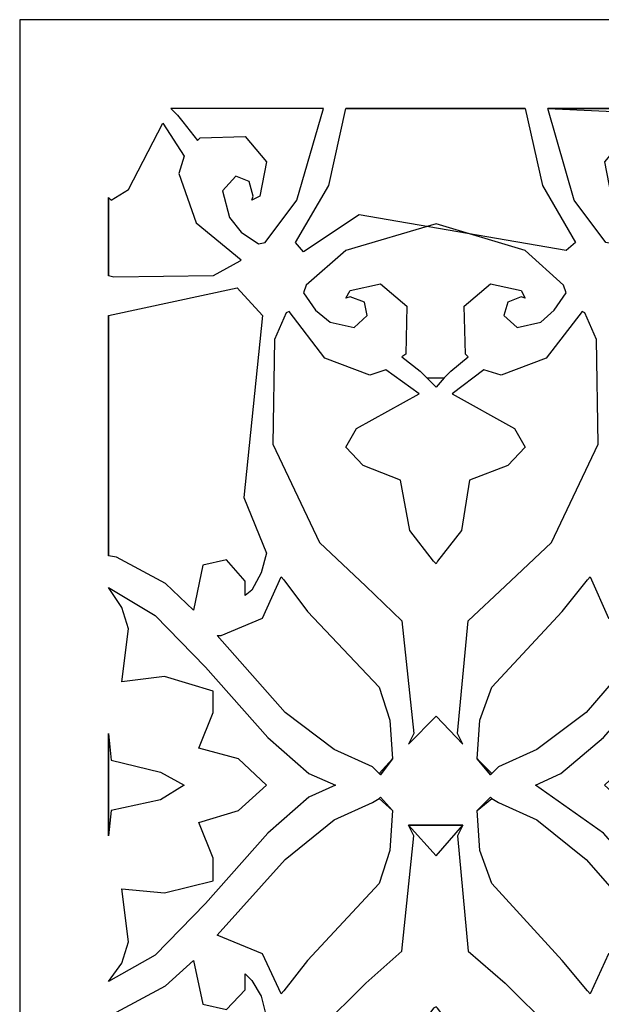
# Model space of a CAD drawing. Units: centimetres. Extents: x -9.2 to 9.2, y -11.9 to 12.7.
# Drawn here: x 4.1 to 5.3, y 0.6 to 2.7 of the extents above; entities that cross this region are included whole.
import ezdxf

# ---------------------------------------------------------------- set-up
doc = ezdxf.new("R2010")
doc.units = ezdxf.units.CM
doc.header["$MEASUREMENT"] = 0
doc.layers.add('Layer 1', color=7, linetype='Continuous')

msp = doc.modelspace()

# ---------------------------------------------------------------- linework, layer by layer
at = {"layer": 'Layer 1', "color": 240}
for points, knots in [([(4.07209, 2.68805), (4.07209, 2.68805), (8.58312, 2.68805), (8.58312, 2.68805), (8.58312, 2.68805), (8.58312, 2.68805), (8.58312, -6.33401), (8.58312, -6.33401), (8.58312, -6.33401), (8.58312, -6.33401), (4.07209, -6.33401), (4.07209, -6.33401), (4.07209, -6.33401), (4.07209, -6.33401), (4.07209, 2.68805), (4.07209, 2.68805)], [0, 0, 0, 0, 0.2, 0.2, 0.2, 0.2, 0.4, 0.4, 0.4, 0.4, 0.6, 0.6, 0.6, 0.6, 1, 1, 1, 1]), ([(4.40782, 2.48498), (4.40782, 2.48498), (4.39354, 2.49926), (4.39354, 2.49926), (4.39354, 2.49926), (4.39354, 2.49926), (4.71791, 2.49926), (4.71791, 2.49926), (4.71791, 2.49926), (4.71791, 2.49926), (4.66147, 2.30463), (4.66147, 2.30463), (4.66147, 2.30463), (4.66147, 2.30463), (4.59368, 2.21445), (4.59368, 2.21445), (4.59368, 2.21445), (4.59368, 2.21445), (4.57973, 2.21153), (4.57973, 2.21153), (4.57973, 2.21153), (4.57973, 2.21153), (4.54308, 2.23683), (4.54308, 2.23683), (4.54308, 2.23683), (4.54308, 2.23683), (4.51778, 2.26797), (4.51778, 2.26797), (4.51778, 2.26797), (4.51778, 2.26797), (4.5035, 2.32441), (4.5035, 2.32441), (4.5035, 2.32441), (4.5035, 2.32441), (4.53172, 2.35555), (4.53172, 2.35555), (4.53172, 2.35555), (4.53172, 2.35555), (4.55995, 2.3442), (4.55995, 2.3442), (4.55995, 2.3442), (4.55995, 2.3442), (4.56838, 2.31306), (4.56838, 2.31306), (4.56838, 2.31306), (4.56838, 2.31306), (4.56546, 2.30463), (4.56546, 2.30463), (4.56546, 2.30463), (4.56546, 2.30463), (4.58233, 2.31306), (4.58233, 2.31306), (4.58233, 2.31306), (4.58233, 2.31306), (4.5966, 2.38637), (4.5966, 2.38637), (4.5966, 2.38637), (4.5966, 2.38637), (4.55151, 2.43989), (4.55151, 2.43989), (4.55151, 2.43989), (4.55151, 2.43989), (4.4555, 2.4373), (4.4555, 2.4373), (4.4555, 2.4373), (4.4555, 2.4373), (4.44998, 2.43146), (4.44998, 2.43146), (4.44998, 2.43146), (4.44998, 2.43146), (4.41884, 2.47103), (4.41884, 2.47103), (4.41884, 2.47103), (4.41884, 2.47103), (4.40782, 2.48498), (4.40782, 2.48498)], [0, 0, 0, 0, 0.05, 0.05, 0.05, 0.05, 0.1, 0.1, 0.1, 0.1, 0.15, 0.15, 0.15, 0.15, 0.2, 0.2, 0.2, 0.2, 0.25, 0.25, 0.25, 0.25, 0.3, 0.3, 0.3, 0.3, 0.35, 0.35, 0.35, 0.35, 0.4, 0.4, 0.4, 0.4, 0.45, 0.45, 0.45, 0.45, 0.5, 0.5, 0.5, 0.5, 0.55, 0.55, 0.55, 0.55, 0.6, 0.6, 0.6, 0.6, 0.65, 0.65, 0.65, 0.65, 0.7, 0.7, 0.7, 0.7, 0.75, 0.75, 0.75, 0.75, 0.8, 0.8, 0.8, 0.8, 0.85, 0.85, 0.85, 0.85, 0.9, 0.9, 0.9, 0.9, 1, 1, 1, 1]), ([(4.7656, 2.49926), (4.7656, 2.49926), (4.72894, 2.33577), (4.72894, 2.33577), (4.72894, 2.33577), (4.72894, 2.33577), (4.65855, 2.21445), (4.65855, 2.21445), (4.65855, 2.21445), (4.65855, 2.21445), (4.67542, 2.19466), (4.67542, 2.19466), (4.67542, 2.19466), (4.67542, 2.19466), (4.79382, 2.27348), (4.79382, 2.27348), (4.79382, 2.27348), (4.79382, 2.27348), (5.23366, 2.19758), (5.23366, 2.19758), (5.23366, 2.19758), (5.23366, 2.19758), (5.25345, 2.21445), (5.25345, 2.21445), (5.25345, 2.21445), (5.25345, 2.21445), (5.18306, 2.33577), (5.18306, 2.33577), (5.18306, 2.33577), (5.18306, 2.33577), (5.14641, 2.49926), (5.14641, 2.49926), (5.14641, 2.49926), (5.14641, 2.49926), (4.7656, 2.49926), (4.7656, 2.49926)], [0, 0, 0, 0, 0.1, 0.1, 0.1, 0.1, 0.2, 0.2, 0.2, 0.2, 0.3, 0.3, 0.3, 0.3, 0.4, 0.4, 0.4, 0.4, 0.5, 0.5, 0.5, 0.5, 0.6, 0.6, 0.6, 0.6, 0.7, 0.7, 0.7, 0.7, 0.8, 0.8, 0.8, 0.8, 1, 1, 1, 1]), ([(5.14641, 2.49926), (5.14641, 2.49926), (4.7656, 2.49926), (4.7656, 2.49926), (4.7656, 2.49926), (4.7656, 2.49926), (5.14641, 2.49926), (5.14641, 2.49926)], [0, 0, 0, 0, 0.3333333, 0.3333333, 0.3333333, 0.3333333, 1, 1, 1, 1]), ([(5.51846, 2.49926), (5.51846, 2.49926), (5.19442, 2.49926), (5.19442, 2.49926), (5.19442, 2.49926), (5.19442, 2.49926), (5.51846, 2.49926), (5.51846, 2.49926)], [0, 0, 0, 0, 0.3333333, 0.3333333, 0.3333333, 0.3333333, 1, 1, 1, 1]), ([(5.19442, 2.49926), (5.19442, 2.49926), (5.25053, 2.30463), (5.25053, 2.30463), (5.25053, 2.30463), (5.25053, 2.30463), (5.31833, 2.21445), (5.31833, 2.21445), (5.31833, 2.21445), (5.31833, 2.21445), (5.3326, 2.21153), (5.3326, 2.21153), (5.3326, 2.21153), (5.3326, 2.21153), (5.36925, 2.23683), (5.36925, 2.23683), (5.36925, 2.23683), (5.36925, 2.23683), (5.39163, 2.26797), (5.39163, 2.26797), (5.39163, 2.26797), (5.39163, 2.26797), (5.40591, 2.32441), (5.40591, 2.32441), (5.40591, 2.32441), (5.40591, 2.32441), (5.38028, 2.35555), (5.38028, 2.35555), (5.38028, 2.35555), (5.38028, 2.35555), (5.35206, 2.3442), (5.35206, 2.3442), (5.35206, 2.3442), (5.35206, 2.3442), (5.34363, 2.31306), (5.34363, 2.31306), (5.34363, 2.31306), (5.34363, 2.31306), (5.34655, 2.30463), (5.34655, 2.30463), (5.34655, 2.30463), (5.34655, 2.30463), (5.32968, 2.31306), (5.32968, 2.31306), (5.32968, 2.31306), (5.32968, 2.31306), (5.31541, 2.38637), (5.31541, 2.38637), (5.31541, 2.38637), (5.31541, 2.38637), (5.36049, 2.43989), (5.36049, 2.43989), (5.36049, 2.43989), (5.36049, 2.43989), (5.45651, 2.4373), (5.45651, 2.4373), (5.45651, 2.4373), (5.45651, 2.4373), (5.46202, 2.43146), (5.46202, 2.43146), (5.46202, 2.43146), (5.46202, 2.43146), (5.49316, 2.47103), (5.49316, 2.47103), (5.49316, 2.47103), (5.49316, 2.47103), (5.50451, 2.48498), (5.50451, 2.48498), (5.50451, 2.48498), (5.50451, 2.48498), (5.19442, 2.49926), (5.19442, 2.49926)], [0, 0, 0, 0, 0.0526316, 0.0526316, 0.0526316, 0.0526316, 0.1052632, 0.1052632, 0.1052632, 0.1052632, 0.1578947, 0.1578947, 0.1578947, 0.1578947, 0.2105263, 0.2105263, 0.2105263, 0.2105263, 0.2631579, 0.2631579, 0.2631579, 0.2631579, 0.3157895, 0.3157895, 0.3157895, 0.3157895, 0.3684211, 0.3684211, 0.3684211, 0.3684211, 0.4210526, 0.4210526, 0.4210526, 0.4210526, 0.4736842, 0.4736842, 0.4736842, 0.4736842, 0.5263158, 0.5263158, 0.5263158, 0.5263158, 0.5789474, 0.5789474, 0.5789474, 0.5789474, 0.6315789, 0.6315789, 0.6315789, 0.6315789, 0.6842105, 0.6842105, 0.6842105, 0.6842105, 0.7368421, 0.7368421, 0.7368421, 0.7368421, 0.7894737, 0.7894737, 0.7894737, 0.7894737, 0.8421053, 0.8421053, 0.8421053, 0.8421053, 0.8947368, 0.8947368, 0.8947368, 0.8947368, 1, 1, 1, 1]), ([(4.2612, 2.14406), (4.2612, 2.14406), (4.27223, 2.14114), (4.27223, 2.14114), (4.27223, 2.14114), (4.27223, 2.14114), (4.48372, 2.14406), (4.48372, 2.14406), (4.48372, 2.14406), (4.48372, 2.14406), (4.54016, 2.17487), (4.54016, 2.17487), (4.54016, 2.17487), (4.54016, 2.17487), (4.54308, 2.17779), (4.54308, 2.17779), (4.54308, 2.17779), (4.54308, 2.17779), (4.44706, 2.25662), (4.44706, 2.25662), (4.44706, 2.25662), (4.44706, 2.25662), (4.41041, 2.36107), (4.41041, 2.36107), (4.41041, 2.36107), (4.41041, 2.36107), (4.42176, 2.39772), (4.42176, 2.39772), (4.42176, 2.39772), (4.42176, 2.39772), (4.37668, 2.46811), (4.37668, 2.46811), (4.37668, 2.46811), (4.37668, 2.46811), (4.30337, 2.32733), (4.30337, 2.32733), (4.30337, 2.32733), (4.30337, 2.32733), (4.26671, 2.30463), (4.26671, 2.30463), (4.26671, 2.30463), (4.26671, 2.30463), (4.2612, 2.31014), (4.2612, 2.31014), (4.2612, 2.31014), (4.2612, 2.31014), (4.2612, 2.14406), (4.2612, 2.14406)], [0, 0, 0, 0, 0.0769231, 0.0769231, 0.0769231, 0.0769231, 0.1538462, 0.1538462, 0.1538462, 0.1538462, 0.2307692, 0.2307692, 0.2307692, 0.2307692, 0.3076923, 0.3076923, 0.3076923, 0.3076923, 0.3846154, 0.3846154, 0.3846154, 0.3846154, 0.4615385, 0.4615385, 0.4615385, 0.4615385, 0.5384615, 0.5384615, 0.5384615, 0.5384615, 0.6153846, 0.6153846, 0.6153846, 0.6153846, 0.6923077, 0.6923077, 0.6923077, 0.6923077, 0.7692308, 0.7692308, 0.7692308, 0.7692308, 0.8461538, 0.8461538, 0.8461538, 0.8461538, 1, 1, 1, 1]), ([(4.2612, 2.31014), (4.2612, 2.31014), (4.2612, 2.14406), (4.2612, 2.14406), (4.2612, 2.14406), (4.2612, 2.14406), (4.2612, 2.31014), (4.2612, 2.31014)], [0, 0, 0, 0, 0.3333333, 0.3333333, 0.3333333, 0.3333333, 1, 1, 1, 1]), ([(4.93784, 1.92672), (4.93784, 1.92672), (4.92357, 1.94099), (4.92357, 1.94099), (4.92357, 1.94099), (4.92357, 1.94099), (4.88432, 1.97181), (4.88432, 1.97181), (4.88432, 1.97181), (4.88432, 1.97181), (4.89275, 1.97765), (4.89275, 1.97765), (4.89275, 1.97765), (4.89275, 1.97765), (4.89535, 2.07918), (4.89535, 2.07918), (4.89535, 2.07918), (4.89535, 2.07918), (4.8389, 2.12686), (4.8389, 2.12686), (4.8389, 2.12686), (4.8389, 2.12686), (4.77435, 2.11292), (4.77435, 2.11292), (4.77435, 2.11292), (4.77435, 2.11292), (4.7656, 2.09605), (4.7656, 2.09605), (4.7656, 2.09605), (4.7656, 2.09605), (4.77435, 2.09897), (4.77435, 2.09897), (4.77435, 2.09897), (4.77435, 2.09897), (4.80517, 2.08761), (4.80517, 2.08761), (4.80517, 2.08761), (4.80517, 2.08761), (4.81101, 2.05939), (4.81101, 2.05939), (4.81101, 2.05939), (4.81101, 2.05939), (4.78279, 2.03409), (4.78279, 2.03409), (4.78279, 2.03409), (4.78279, 2.03409), (4.73186, 2.04512), (4.73186, 2.04512), (4.73186, 2.04512), (4.73186, 2.04512), (4.70105, 2.07075), (4.70105, 2.07075), (4.70105, 2.07075), (4.70105, 2.07075), (4.67542, 2.1074), (4.67542, 2.1074), (4.67542, 2.1074), (4.67542, 2.1074), (4.68126, 2.12427), (4.68126, 2.12427), (4.68126, 2.12427), (4.68126, 2.12427), (4.7656, 2.19758), (4.7656, 2.19758), (4.7656, 2.19758), (4.7656, 2.19758), (4.95762, 2.25402), (4.95762, 2.25402), (4.95762, 2.25402), (4.95762, 2.25402), (5.14641, 2.19758), (5.14641, 2.19758), (5.14641, 2.19758), (5.14641, 2.19758), (5.22815, 2.12427), (5.22815, 2.12427), (5.22815, 2.12427), (5.22815, 2.12427), (5.23366, 2.1074), (5.23366, 2.1074), (5.23366, 2.1074), (5.23366, 2.1074), (5.20836, 2.07075), (5.20836, 2.07075), (5.20836, 2.07075), (5.20836, 2.07075), (5.18014, 2.04512), (5.18014, 2.04512), (5.18014, 2.04512), (5.18014, 2.04512), (5.12954, 2.03409), (5.12954, 2.03409), (5.12954, 2.03409), (5.12954, 2.03409), (5.10132, 2.05939), (5.10132, 2.05939), (5.10132, 2.05939), (5.10132, 2.05939), (5.10975, 2.08761), (5.10975, 2.08761), (5.10975, 2.08761), (5.10975, 2.08761), (5.13797, 2.09897), (5.13797, 2.09897), (5.13797, 2.09897), (5.13797, 2.09897), (5.14641, 2.09605), (5.14641, 2.09605), (5.14641, 2.09605), (5.14641, 2.09605), (5.13797, 2.11292), (5.13797, 2.11292), (5.13797, 2.11292), (5.13797, 2.11292), (5.0731, 2.12686), (5.0731, 2.12686), (5.0731, 2.12686), (5.0731, 2.12686), (5.01666, 2.07918), (5.01666, 2.07918), (5.01666, 2.07918), (5.01666, 2.07918), (5.01958, 1.97765), (5.01958, 1.97765), (5.01958, 1.97765), (5.01958, 1.97765), (5.02509, 1.97181), (5.02509, 1.97181), (5.02509, 1.97181), (5.02509, 1.97181), (4.98844, 1.94099), (4.98844, 1.94099), (4.98844, 1.94099), (4.98844, 1.94099), (4.97449, 1.92672), (4.97449, 1.92672), (4.97449, 1.92672), (4.97449, 1.92672), (4.93784, 1.92672), (4.93784, 1.92672), (4.93784, 1.92672), (4.93784, 1.92672), (4.95762, 1.90726), (4.95762, 1.90726), (4.95762, 1.90726), (4.95762, 1.90726), (4.97449, 1.92672), (4.97449, 1.92672), (4.97449, 1.92672), (4.97449, 1.92672), (4.93784, 1.92672), (4.93784, 1.92672)], [0, 0, 0, 0, 0.025641, 0.025641, 0.025641, 0.025641, 0.0512821, 0.0512821, 0.0512821, 0.0512821, 0.0769231, 0.0769231, 0.0769231, 0.0769231, 0.1025641, 0.1025641, 0.1025641, 0.1025641, 0.1282051, 0.1282051, 0.1282051, 0.1282051, 0.1538462, 0.1538462, 0.1538462, 0.1538462, 0.1794872, 0.1794872, 0.1794872, 0.1794872, 0.2051282, 0.2051282, 0.2051282, 0.2051282, 0.2307692, 0.2307692, 0.2307692, 0.2307692, 0.2564103, 0.2564103, 0.2564103, 0.2564103, 0.2820513, 0.2820513, 0.2820513, 0.2820513, 0.3076923, 0.3076923, 0.3076923, 0.3076923, 0.3333333, 0.3333333, 0.3333333, 0.3333333, 0.3589744, 0.3589744, 0.3589744, 0.3589744, 0.3846154, 0.3846154, 0.3846154, 0.3846154, 0.4102564, 0.4102564, 0.4102564, 0.4102564, 0.4358974, 0.4358974, 0.4358974, 0.4358974, 0.4615385, 0.4615385, 0.4615385, 0.4615385, 0.4871795, 0.4871795, 0.4871795, 0.4871795, 0.5128205, 0.5128205, 0.5128205, 0.5128205, 0.5384615, 0.5384615, 0.5384615, 0.5384615, 0.5641026, 0.5641026, 0.5641026, 0.5641026, 0.5897436, 0.5897436, 0.5897436, 0.5897436, 0.6153846, 0.6153846, 0.6153846, 0.6153846, 0.6410256, 0.6410256, 0.6410256, 0.6410256, 0.6666667, 0.6666667, 0.6666667, 0.6666667, 0.6923077, 0.6923077, 0.6923077, 0.6923077, 0.7179487, 0.7179487, 0.7179487, 0.7179487, 0.7435897, 0.7435897, 0.7435897, 0.7435897, 0.7692308, 0.7692308, 0.7692308, 0.7692308, 0.7948718, 0.7948718, 0.7948718, 0.7948718, 0.8205128, 0.8205128, 0.8205128, 0.8205128, 0.8461538, 0.8461538, 0.8461538, 0.8461538, 0.8717949, 0.8717949, 0.8717949, 0.8717949, 0.8974359, 0.8974359, 0.8974359, 0.8974359, 0.9230769, 0.9230769, 0.9230769, 0.9230769, 0.9487179, 0.9487179, 0.9487179, 0.9487179, 1, 1, 1, 1]), ([(4.2612, 1.54914), (4.2612, 1.54914), (4.27807, 1.54622), (4.27807, 1.54622), (4.27807, 1.54622), (4.27807, 1.54622), (4.38219, 1.48978), (4.38219, 1.48978), (4.38219, 1.48978), (4.38219, 1.48978), (4.44155, 1.43333), (4.44155, 1.43333), (4.44155, 1.43333), (4.44155, 1.43333), (4.46134, 1.52935), (4.46134, 1.52935), (4.46134, 1.52935), (4.46134, 1.52935), (4.51194, 1.5407), (4.51194, 1.5407), (4.51194, 1.5407), (4.51194, 1.5407), (4.55151, 1.49529), (4.55151, 1.49529), (4.55151, 1.49529), (4.55151, 1.49529), (4.55151, 1.46447), (4.55151, 1.46447), (4.55151, 1.46447), (4.55151, 1.46447), (4.56546, 1.47583), (4.56546, 1.47583), (4.56546, 1.47583), (4.56546, 1.47583), (4.58525, 1.51248), (4.58525, 1.51248), (4.58525, 1.51248), (4.58525, 1.51248), (4.5966, 1.55465), (4.5966, 1.55465), (4.5966, 1.55465), (4.5966, 1.55465), (4.54859, 1.67305), (4.54859, 1.67305), (4.54859, 1.67305), (4.54859, 1.67305), (4.58817, 2.05939), (4.58817, 2.05939), (4.58817, 2.05939), (4.58817, 2.05939), (4.53464, 2.11843), (4.53464, 2.11843), (4.53464, 2.11843), (4.53464, 2.11843), (4.2612, 2.05939), (4.2612, 2.05939), (4.2612, 2.05939), (4.2612, 2.05939), (4.2612, 1.54914), (4.2612, 1.54914)], [0, 0, 0, 0, 0.0625, 0.0625, 0.0625, 0.0625, 0.125, 0.125, 0.125, 0.125, 0.1875, 0.1875, 0.1875, 0.1875, 0.25, 0.25, 0.25, 0.25, 0.3125, 0.3125, 0.3125, 0.3125, 0.375, 0.375, 0.375, 0.375, 0.4375, 0.4375, 0.4375, 0.4375, 0.5, 0.5, 0.5, 0.5, 0.5625, 0.5625, 0.5625, 0.5625, 0.625, 0.625, 0.625, 0.625, 0.6875, 0.6875, 0.6875, 0.6875, 0.75, 0.75, 0.75, 0.75, 0.8125, 0.8125, 0.8125, 0.8125, 0.875, 0.875, 0.875, 0.875, 1, 1, 1, 1]), ([(4.2612, 2.05939), (4.2612, 2.05939), (4.2612, 1.54914), (4.2612, 1.54914), (4.2612, 1.54914), (4.2612, 1.54914), (4.2612, 2.05939), (4.2612, 2.05939)], [0, 0, 0, 0, 0.3333333, 0.3333333, 0.3333333, 0.3333333, 1, 1, 1, 1]), ([(4.95179, 1.53779), (4.95179, 1.53779), (4.95762, 1.53195), (4.95762, 1.53195), (4.95762, 1.53195), (4.95762, 1.53195), (4.96022, 1.53779), (4.96022, 1.53779), (4.96022, 1.53779), (4.96022, 1.53779), (5.01115, 1.60266), (5.01115, 1.60266), (5.01115, 1.60266), (5.01115, 1.60266), (5.02801, 1.70971), (5.02801, 1.70971), (5.02801, 1.70971), (5.02801, 1.70971), (5.10975, 1.74085), (5.10975, 1.74085), (5.10975, 1.74085), (5.10975, 1.74085), (5.14641, 1.7801), (5.14641, 1.7801), (5.14641, 1.7801), (5.14641, 1.7801), (5.1237, 1.81967), (5.1237, 1.81967), (5.1237, 1.81967), (5.1237, 1.81967), (4.99136, 1.89298), (4.99136, 1.89298), (4.99136, 1.89298), (4.99136, 1.89298), (5.05883, 1.94391), (5.05883, 1.94391), (5.05883, 1.94391), (5.05883, 1.94391), (5.09548, 1.93256), (5.09548, 1.93256), (5.09548, 1.93256), (5.09548, 1.93256), (5.1915, 1.96921), (5.1915, 1.96921), (5.1915, 1.96921), (5.1915, 1.96921), (5.26772, 2.06783), (5.26772, 2.06783), (5.26772, 2.06783), (5.26772, 2.06783), (5.27324, 2.06491), (5.27324, 2.06491), (5.27324, 2.06491), (5.27324, 2.06491), (5.29854, 2.00846), (5.29854, 2.00846), (5.29854, 2.00846), (5.29854, 2.00846), (5.30146, 1.78594), (5.30146, 1.78594), (5.30146, 1.78594), (5.30146, 1.78594), (5.20285, 1.57736), (5.20285, 1.57736), (5.20285, 1.57736), (5.20285, 1.57736), (5.10392, 1.48426), (5.10392, 1.48426), (5.10392, 1.48426), (5.10392, 1.48426), (5.02509, 1.41095), (5.02509, 1.41095), (5.02509, 1.41095), (5.02509, 1.41095), (5.00271, 1.17123), (5.00271, 1.17123), (5.00271, 1.17123), (5.00271, 1.17123), (5.01374, 1.14853), (5.01374, 1.14853), (5.01374, 1.14853), (5.01374, 1.14853), (4.95762, 1.20789), (4.95762, 1.20789), (4.95762, 1.20789), (4.95762, 1.20789), (4.89826, 1.14853), (4.89826, 1.14853), (4.89826, 1.14853), (4.89826, 1.14853), (4.90962, 1.17123), (4.90962, 1.17123), (4.90962, 1.17123), (4.90962, 1.17123), (4.88432, 1.41095), (4.88432, 1.41095), (4.88432, 1.41095), (4.88432, 1.41095), (4.80809, 1.48426), (4.80809, 1.48426), (4.80809, 1.48426), (4.80809, 1.48426), (4.70948, 1.57736), (4.70948, 1.57736), (4.70948, 1.57736), (4.70948, 1.57736), (4.61055, 1.78594), (4.61055, 1.78594), (4.61055, 1.78594), (4.61055, 1.78594), (4.61347, 2.00846), (4.61347, 2.00846), (4.61347, 2.00846), (4.61347, 2.00846), (4.63877, 2.06491), (4.63877, 2.06491), (4.63877, 2.06491), (4.63877, 2.06491), (4.64461, 2.06783), (4.64461, 2.06783), (4.64461, 2.06783), (4.64461, 2.06783), (4.72051, 1.96921), (4.72051, 1.96921), (4.72051, 1.96921), (4.72051, 1.96921), (4.81652, 1.93256), (4.81652, 1.93256), (4.81652, 1.93256), (4.81652, 1.93256), (4.85026, 1.94391), (4.85026, 1.94391), (4.85026, 1.94391), (4.85026, 1.94391), (4.92097, 1.89298), (4.92097, 1.89298), (4.92097, 1.89298), (4.92097, 1.89298), (4.7883, 1.81967), (4.7883, 1.81967), (4.7883, 1.81967), (4.7883, 1.81967), (4.7656, 1.7801), (4.7656, 1.7801), (4.7656, 1.7801), (4.7656, 1.7801), (4.80225, 1.74085), (4.80225, 1.74085), (4.80225, 1.74085), (4.80225, 1.74085), (4.8814, 1.70971), (4.8814, 1.70971), (4.8814, 1.70971), (4.8814, 1.70971), (4.90118, 1.60266), (4.90118, 1.60266), (4.90118, 1.60266), (4.90118, 1.60266), (4.95179, 1.53779), (4.95179, 1.53779)], [0, 0, 0, 0, 0.0243902, 0.0243902, 0.0243902, 0.0243902, 0.0487805, 0.0487805, 0.0487805, 0.0487805, 0.0731707, 0.0731707, 0.0731707, 0.0731707, 0.097561, 0.097561, 0.097561, 0.097561, 0.1219512, 0.1219512, 0.1219512, 0.1219512, 0.1463415, 0.1463415, 0.1463415, 0.1463415, 0.1707317, 0.1707317, 0.1707317, 0.1707317, 0.195122, 0.195122, 0.195122, 0.195122, 0.2195122, 0.2195122, 0.2195122, 0.2195122, 0.2439024, 0.2439024, 0.2439024, 0.2439024, 0.2682927, 0.2682927, 0.2682927, 0.2682927, 0.2926829, 0.2926829, 0.2926829, 0.2926829, 0.3170732, 0.3170732, 0.3170732, 0.3170732, 0.3414634, 0.3414634, 0.3414634, 0.3414634, 0.3658537, 0.3658537, 0.3658537, 0.3658537, 0.3902439, 0.3902439, 0.3902439, 0.3902439, 0.4146341, 0.4146341, 0.4146341, 0.4146341, 0.4390244, 0.4390244, 0.4390244, 0.4390244, 0.4634146, 0.4634146, 0.4634146, 0.4634146, 0.4878049, 0.4878049, 0.4878049, 0.4878049, 0.5121951, 0.5121951, 0.5121951, 0.5121951, 0.5365854, 0.5365854, 0.5365854, 0.5365854, 0.5609756, 0.5609756, 0.5609756, 0.5609756, 0.5853659, 0.5853659, 0.5853659, 0.5853659, 0.6097561, 0.6097561, 0.6097561, 0.6097561, 0.6341463, 0.6341463, 0.6341463, 0.6341463, 0.6585366, 0.6585366, 0.6585366, 0.6585366, 0.6829268, 0.6829268, 0.6829268, 0.6829268, 0.7073171, 0.7073171, 0.7073171, 0.7073171, 0.7317073, 0.7317073, 0.7317073, 0.7317073, 0.7560976, 0.7560976, 0.7560976, 0.7560976, 0.7804878, 0.7804878, 0.7804878, 0.7804878, 0.804878, 0.804878, 0.804878, 0.804878, 0.8292683, 0.8292683, 0.8292683, 0.8292683, 0.8536585, 0.8536585, 0.8536585, 0.8536585, 0.8780488, 0.8780488, 0.8780488, 0.8780488, 0.902439, 0.902439, 0.902439, 0.902439, 0.9268293, 0.9268293, 0.9268293, 0.9268293, 0.9512195, 0.9512195, 0.9512195, 0.9512195, 1, 1, 1, 1]), ([(4.86453, 1.11771), (4.86453, 1.11771), (4.85869, 1.19945), (4.85869, 1.19945), (4.85869, 1.19945), (4.85869, 1.19945), (4.83631, 1.26985), (4.83631, 1.26985), (4.83631, 1.26985), (4.83631, 1.26985), (4.68386, 1.43074), (4.68386, 1.43074), (4.68386, 1.43074), (4.68386, 1.43074), (4.63325, 1.49821), (4.63325, 1.49821), (4.63325, 1.49821), (4.63325, 1.49821), (4.62774, 1.50405), (4.62774, 1.50405), (4.62774, 1.50405), (4.62774, 1.50405), (4.58817, 1.41647), (4.58817, 1.41647), (4.58817, 1.41647), (4.58817, 1.41647), (4.50059, 1.37981), (4.50059, 1.37981), (4.50059, 1.37981), (4.50059, 1.37981), (4.49215, 1.37981), (4.49215, 1.37981), (4.49215, 1.37981), (4.49215, 1.37981), (4.63617, 1.21632), (4.63617, 1.21632), (4.63617, 1.21632), (4.63617, 1.21632), (4.7403, 1.1375), (4.7403, 1.1375), (4.7403, 1.1375), (4.7403, 1.1375), (4.82204, 1.10084), (4.82204, 1.10084), (4.82204, 1.10084), (4.82204, 1.10084), (4.83631, 1.08657), (4.83631, 1.08657), (4.83631, 1.08657), (4.83631, 1.08657), (4.86453, 1.11771), (4.86453, 1.11771)], [0, 0, 0, 0, 0.0714286, 0.0714286, 0.0714286, 0.0714286, 0.1428571, 0.1428571, 0.1428571, 0.1428571, 0.2142857, 0.2142857, 0.2142857, 0.2142857, 0.2857143, 0.2857143, 0.2857143, 0.2857143, 0.3571429, 0.3571429, 0.3571429, 0.3571429, 0.4285714, 0.4285714, 0.4285714, 0.4285714, 0.5, 0.5, 0.5, 0.5, 0.5714286, 0.5714286, 0.5714286, 0.5714286, 0.6428571, 0.6428571, 0.6428571, 0.6428571, 0.7142857, 0.7142857, 0.7142857, 0.7142857, 0.7857143, 0.7857143, 0.7857143, 0.7857143, 0.8571429, 0.8571429, 0.8571429, 0.8571429, 1, 1, 1, 1]), ([(5.07602, 1.08657), (5.07602, 1.08657), (5.08997, 1.10084), (5.08997, 1.10084), (5.08997, 1.10084), (5.08997, 1.10084), (5.17171, 1.1375), (5.17171, 1.1375), (5.17171, 1.1375), (5.17171, 1.1375), (5.27616, 1.21632), (5.27616, 1.21632), (5.27616, 1.21632), (5.27616, 1.21632), (5.41693, 1.37981), (5.41693, 1.37981), (5.41693, 1.37981), (5.41693, 1.37981), (5.4085, 1.37981), (5.4085, 1.37981), (5.4085, 1.37981), (5.4085, 1.37981), (5.32384, 1.41647), (5.32384, 1.41647), (5.32384, 1.41647), (5.32384, 1.41647), (5.28459, 1.50405), (5.28459, 1.50405), (5.28459, 1.50405), (5.28459, 1.50405), (5.27875, 1.49821), (5.27875, 1.49821), (5.27875, 1.49821), (5.27875, 1.49821), (5.22523, 1.43074), (5.22523, 1.43074), (5.22523, 1.43074), (5.22523, 1.43074), (5.07602, 1.26985), (5.07602, 1.26985), (5.07602, 1.26985), (5.07602, 1.26985), (5.05039, 1.19945), (5.05039, 1.19945), (5.05039, 1.19945), (5.05039, 1.19945), (5.04488, 1.11771), (5.04488, 1.11771), (5.04488, 1.11771), (5.04488, 1.11771), (5.07602, 1.08657), (5.07602, 1.08657)], [0, 0, 0, 0, 0.0714286, 0.0714286, 0.0714286, 0.0714286, 0.1428571, 0.1428571, 0.1428571, 0.1428571, 0.2142857, 0.2142857, 0.2142857, 0.2142857, 0.2857143, 0.2857143, 0.2857143, 0.2857143, 0.3571429, 0.3571429, 0.3571429, 0.3571429, 0.4285714, 0.4285714, 0.4285714, 0.4285714, 0.5, 0.5, 0.5, 0.5, 0.5714286, 0.5714286, 0.5714286, 0.5714286, 0.6428571, 0.6428571, 0.6428571, 0.6428571, 0.7142857, 0.7142857, 0.7142857, 0.7142857, 0.7857143, 0.7857143, 0.7857143, 0.7857143, 0.8571429, 0.8571429, 0.8571429, 0.8571429, 1, 1, 1, 1]), ([(4.2612, 0.64411), (4.2612, 0.64411), (4.35981, 0.70023), (4.35981, 0.70023), (4.35981, 0.70023), (4.35981, 0.70023), (4.46685, 0.8102), (4.46685, 0.8102), (4.46685, 0.8102), (4.46685, 0.8102), (4.59952, 0.95974), (4.59952, 0.95974), (4.59952, 0.95974), (4.59952, 0.95974), (4.68677, 1.03597), (4.68677, 1.03597), (4.68677, 1.03597), (4.68677, 1.03597), (4.74321, 1.06127), (4.74321, 1.06127), (4.74321, 1.06127), (4.74321, 1.06127), (4.68677, 1.08657), (4.68677, 1.08657), (4.68677, 1.08657), (4.68677, 1.08657), (4.59952, 1.1628), (4.59952, 1.1628), (4.59952, 1.1628), (4.59952, 1.1628), (4.46685, 1.31234), (4.46685, 1.31234), (4.46685, 1.31234), (4.46685, 1.31234), (4.35981, 1.42231), (4.35981, 1.42231), (4.35981, 1.42231), (4.35981, 1.42231), (4.2612, 1.48134), (4.2612, 1.48134), (4.2612, 1.48134), (4.2612, 1.48134), (4.28942, 1.43917), (4.28942, 1.43917), (4.28942, 1.43917), (4.28942, 1.43917), (4.30337, 1.39408), (4.30337, 1.39408), (4.30337, 1.39408), (4.30337, 1.39408), (4.28942, 1.2812), (4.28942, 1.2812), (4.28942, 1.2812), (4.28942, 1.2812), (4.37959, 1.29255), (4.37959, 1.29255), (4.37959, 1.29255), (4.37959, 1.29255), (4.48372, 1.26141), (4.48372, 1.26141), (4.48372, 1.26141), (4.48372, 1.26141), (4.48372, 1.21632), (4.48372, 1.21632), (4.48372, 1.21632), (4.48372, 1.21632), (4.4529, 1.14009), (4.4529, 1.14009), (4.4529, 1.14009), (4.4529, 1.14009), (4.53724, 1.11771), (4.53724, 1.11771), (4.53724, 1.11771), (4.53724, 1.11771), (4.5966, 1.06127), (4.5966, 1.06127), (4.5966, 1.06127), (4.5966, 1.06127), (4.53724, 1.00774), (4.53724, 1.00774), (4.53724, 1.00774), (4.53724, 1.00774), (4.4529, 0.98244), (4.4529, 0.98244), (4.4529, 0.98244), (4.4529, 0.98244), (4.48372, 0.90621), (4.48372, 0.90621), (4.48372, 0.90621), (4.48372, 0.90621), (4.48372, 0.8582), (4.48372, 0.8582), (4.48372, 0.8582), (4.48372, 0.8582), (4.37959, 0.8329), (4.37959, 0.8329), (4.37959, 0.8329), (4.37959, 0.8329), (4.28942, 0.84134), (4.28942, 0.84134), (4.28942, 0.84134), (4.28942, 0.84134), (4.30337, 0.72845), (4.30337, 0.72845), (4.30337, 0.72845), (4.30337, 0.72845), (4.28942, 0.68336), (4.28942, 0.68336), (4.28942, 0.68336), (4.28942, 0.68336), (4.2612, 0.64411), (4.2612, 0.64411)], [0, 0, 0, 0, 0.0344828, 0.0344828, 0.0344828, 0.0344828, 0.0689655, 0.0689655, 0.0689655, 0.0689655, 0.1034483, 0.1034483, 0.1034483, 0.1034483, 0.137931, 0.137931, 0.137931, 0.137931, 0.1724138, 0.1724138, 0.1724138, 0.1724138, 0.2068966, 0.2068966, 0.2068966, 0.2068966, 0.2413793, 0.2413793, 0.2413793, 0.2413793, 0.2758621, 0.2758621, 0.2758621, 0.2758621, 0.3103448, 0.3103448, 0.3103448, 0.3103448, 0.3448276, 0.3448276, 0.3448276, 0.3448276, 0.3793103, 0.3793103, 0.3793103, 0.3793103, 0.4137931, 0.4137931, 0.4137931, 0.4137931, 0.4482759, 0.4482759, 0.4482759, 0.4482759, 0.4827586, 0.4827586, 0.4827586, 0.4827586, 0.5172414, 0.5172414, 0.5172414, 0.5172414, 0.5517241, 0.5517241, 0.5517241, 0.5517241, 0.5862069, 0.5862069, 0.5862069, 0.5862069, 0.6206897, 0.6206897, 0.6206897, 0.6206897, 0.6551724, 0.6551724, 0.6551724, 0.6551724, 0.6896552, 0.6896552, 0.6896552, 0.6896552, 0.7241379, 0.7241379, 0.7241379, 0.7241379, 0.7586207, 0.7586207, 0.7586207, 0.7586207, 0.7931034, 0.7931034, 0.7931034, 0.7931034, 0.8275862, 0.8275862, 0.8275862, 0.8275862, 0.862069, 0.862069, 0.862069, 0.862069, 0.8965517, 0.8965517, 0.8965517, 0.8965517, 0.9310345, 0.9310345, 0.9310345, 0.9310345, 1, 1, 1, 1]), ([(5.16879, 1.06127), (5.16879, 1.06127), (5.31281, 0.95974), (5.31281, 0.95974), (5.31281, 0.95974), (5.31281, 0.95974), (5.44515, 0.8102), (5.44515, 0.8102), (5.44515, 0.8102), (5.44515, 0.8102), (5.5522, 0.70023), (5.5522, 0.70023), (5.5522, 0.70023), (5.5522, 0.70023), (5.65373, 0.64411), (5.65373, 0.64411), (5.65373, 0.64411), (5.65373, 0.64411), (5.62291, 0.68336), (5.62291, 0.68336), (5.62291, 0.68336), (5.62291, 0.68336), (5.60864, 0.72845), (5.60864, 0.72845), (5.60864, 0.72845), (5.60864, 0.72845), (5.62291, 0.84134), (5.62291, 0.84134), (5.62291, 0.84134), (5.62291, 0.84134), (5.53273, 0.8329), (5.53273, 0.8329), (5.53273, 0.8329), (5.53273, 0.8329), (5.42829, 0.8582), (5.42829, 0.8582), (5.42829, 0.8582), (5.42829, 0.8582), (5.42829, 0.90621), (5.42829, 0.90621), (5.42829, 0.90621), (5.42829, 0.90621), (5.45943, 0.98244), (5.45943, 0.98244), (5.45943, 0.98244), (5.45943, 0.98244), (5.37477, 1.00774), (5.37477, 1.00774), (5.37477, 1.00774), (5.37477, 1.00774), (5.31541, 1.06127), (5.31541, 1.06127), (5.31541, 1.06127), (5.31541, 1.06127), (5.37477, 1.11771), (5.37477, 1.11771), (5.37477, 1.11771), (5.37477, 1.11771), (5.45943, 1.14009), (5.45943, 1.14009), (5.45943, 1.14009), (5.45943, 1.14009), (5.42829, 1.21632), (5.42829, 1.21632), (5.42829, 1.21632), (5.42829, 1.21632), (5.42829, 1.26141), (5.42829, 1.26141), (5.42829, 1.26141), (5.42829, 1.26141), (5.53273, 1.29255), (5.53273, 1.29255), (5.53273, 1.29255), (5.53273, 1.29255), (5.62291, 1.2812), (5.62291, 1.2812), (5.62291, 1.2812), (5.62291, 1.2812), (5.60864, 1.39408), (5.60864, 1.39408), (5.60864, 1.39408), (5.60864, 1.39408), (5.62291, 1.43917), (5.62291, 1.43917), (5.62291, 1.43917), (5.62291, 1.43917), (5.65373, 1.48134), (5.65373, 1.48134), (5.65373, 1.48134), (5.65373, 1.48134), (5.5522, 1.42231), (5.5522, 1.42231), (5.5522, 1.42231), (5.5522, 1.42231), (5.44515, 1.31234), (5.44515, 1.31234), (5.44515, 1.31234), (5.44515, 1.31234), (5.31281, 1.1628), (5.31281, 1.1628), (5.31281, 1.1628), (5.31281, 1.1628), (5.22264, 1.08657), (5.22264, 1.08657), (5.22264, 1.08657), (5.22264, 1.08657), (5.16879, 1.06127), (5.16879, 1.06127)], [0, 0, 0, 0, 0.0357143, 0.0357143, 0.0357143, 0.0357143, 0.0714286, 0.0714286, 0.0714286, 0.0714286, 0.1071429, 0.1071429, 0.1071429, 0.1071429, 0.1428571, 0.1428571, 0.1428571, 0.1428571, 0.1785714, 0.1785714, 0.1785714, 0.1785714, 0.2142857, 0.2142857, 0.2142857, 0.2142857, 0.25, 0.25, 0.25, 0.25, 0.2857143, 0.2857143, 0.2857143, 0.2857143, 0.3214286, 0.3214286, 0.3214286, 0.3214286, 0.3571429, 0.3571429, 0.3571429, 0.3571429, 0.3928571, 0.3928571, 0.3928571, 0.3928571, 0.4285714, 0.4285714, 0.4285714, 0.4285714, 0.4642857, 0.4642857, 0.4642857, 0.4642857, 0.5, 0.5, 0.5, 0.5, 0.5357143, 0.5357143, 0.5357143, 0.5357143, 0.5714286, 0.5714286, 0.5714286, 0.5714286, 0.6071429, 0.6071429, 0.6071429, 0.6071429, 0.6428571, 0.6428571, 0.6428571, 0.6428571, 0.6785714, 0.6785714, 0.6785714, 0.6785714, 0.7142857, 0.7142857, 0.7142857, 0.7142857, 0.75, 0.75, 0.75, 0.75, 0.7857143, 0.7857143, 0.7857143, 0.7857143, 0.8214286, 0.8214286, 0.8214286, 0.8214286, 0.8571429, 0.8571429, 0.8571429, 0.8571429, 0.8928571, 0.8928571, 0.8928571, 0.8928571, 0.9285714, 0.9285714, 0.9285714, 0.9285714, 1, 1, 1, 1]), ([(4.2612, 1.17123), (4.2612, 1.17123), (4.2612, 0.95422), (4.2612, 0.95422), (4.2612, 0.95422), (4.2612, 0.95422), (4.2612, 1.17123), (4.2612, 1.17123)], [0, 0, 0, 0, 0.3333333, 0.3333333, 0.3333333, 0.3333333, 1, 1, 1, 1]), ([(4.2612, 0.95422), (4.2612, 0.95422), (4.26671, 1.00774), (4.26671, 1.00774), (4.26671, 1.00774), (4.26671, 1.00774), (4.37116, 1.03013), (4.37116, 1.03013), (4.37116, 1.03013), (4.37116, 1.03013), (4.42176, 1.06127), (4.42176, 1.06127), (4.42176, 1.06127), (4.42176, 1.06127), (4.37116, 1.08949), (4.37116, 1.08949), (4.37116, 1.08949), (4.37116, 1.08949), (4.26671, 1.11479), (4.26671, 1.11479), (4.26671, 1.11479), (4.26671, 1.11479), (4.2612, 1.17123), (4.2612, 1.17123), (4.2612, 1.17123), (4.2612, 1.17123), (4.2612, 0.95422), (4.2612, 0.95422)], [0, 0, 0, 0, 0.125, 0.125, 0.125, 0.125, 0.25, 0.25, 0.25, 0.25, 0.375, 0.375, 0.375, 0.375, 0.5, 0.5, 0.5, 0.5, 0.625, 0.625, 0.625, 0.625, 0.75, 0.75, 0.75, 0.75, 1, 1, 1, 1]), ([(4.8389, 1.08365), (4.8389, 1.08365), (4.86453, 1.11771), (4.86453, 1.11771), (4.86453, 1.11771), (4.86453, 1.11771), (4.8389, 1.08365), (4.8389, 1.08365)], [0, 0, 0, 0, 0.3333333, 0.3333333, 0.3333333, 0.3333333, 1, 1, 1, 1]), ([(5.04488, 1.11771), (5.04488, 1.11771), (5.0731, 1.08365), (5.0731, 1.08365), (5.0731, 1.08365), (5.0731, 1.08365), (5.04488, 1.11771), (5.04488, 1.11771)], [0, 0, 0, 0, 0.3333333, 0.3333333, 0.3333333, 0.3333333, 1, 1, 1, 1]), ([(4.83631, 1.08657), (4.83631, 1.08657), (4.8389, 1.08365), (4.8389, 1.08365), (4.8389, 1.08365), (4.8389, 1.08365), (4.83631, 1.08657), (4.83631, 1.08657)], [0, 0, 0, 0, 0.3333333, 0.3333333, 0.3333333, 0.3333333, 1, 1, 1, 1]), ([(5.0731, 1.08365), (5.0731, 1.08365), (5.07602, 1.08657), (5.07602, 1.08657), (5.07602, 1.08657), (5.07602, 1.08657), (5.0731, 1.08365), (5.0731, 1.08365)], [0, 0, 0, 0, 0.3333333, 0.3333333, 0.3333333, 0.3333333, 1, 1, 1, 1]), ([(4.83631, 1.03305), (4.83631, 1.03305), (4.82204, 1.02461), (4.82204, 1.02461), (4.82204, 1.02461), (4.82204, 1.02461), (4.7403, 0.98796), (4.7403, 0.98796), (4.7403, 0.98796), (4.7403, 0.98796), (4.63617, 0.90329), (4.63617, 0.90329), (4.63617, 0.90329), (4.63617, 0.90329), (4.49215, 0.74272), (4.49215, 0.74272), (4.49215, 0.74272), (4.49215, 0.74272), (4.58817, 0.70315), (4.58817, 0.70315), (4.58817, 0.70315), (4.58817, 0.70315), (4.62774, 0.61849), (4.62774, 0.61849), (4.62774, 0.61849), (4.62774, 0.61849), (4.63325, 0.62432), (4.63325, 0.62432), (4.63325, 0.62432), (4.63325, 0.62432), (4.68386, 0.6892), (4.68386, 0.6892), (4.68386, 0.6892), (4.68386, 0.6892), (4.83631, 0.85269), (4.83631, 0.85269), (4.83631, 0.85269), (4.83631, 0.85269), (4.85869, 0.92308), (4.85869, 0.92308), (4.85869, 0.92308), (4.85869, 0.92308), (4.86453, 1.00774), (4.86453, 1.00774), (4.86453, 1.00774), (4.86453, 1.00774), (4.83631, 1.03305), (4.83631, 1.03305)], [0, 0, 0, 0, 0.0769231, 0.0769231, 0.0769231, 0.0769231, 0.1538462, 0.1538462, 0.1538462, 0.1538462, 0.2307692, 0.2307692, 0.2307692, 0.2307692, 0.3076923, 0.3076923, 0.3076923, 0.3076923, 0.3846154, 0.3846154, 0.3846154, 0.3846154, 0.4615385, 0.4615385, 0.4615385, 0.4615385, 0.5384615, 0.5384615, 0.5384615, 0.5384615, 0.6153846, 0.6153846, 0.6153846, 0.6153846, 0.6923077, 0.6923077, 0.6923077, 0.6923077, 0.7692308, 0.7692308, 0.7692308, 0.7692308, 0.8461538, 0.8461538, 0.8461538, 0.8461538, 1, 1, 1, 1]), ([(4.8389, 1.03597), (4.8389, 1.03597), (4.83631, 1.03305), (4.83631, 1.03305), (4.83631, 1.03305), (4.83631, 1.03305), (4.8389, 1.03597), (4.8389, 1.03597)], [0, 0, 0, 0, 0.3333333, 0.3333333, 0.3333333, 0.3333333, 1, 1, 1, 1]), ([(4.86453, 1.00774), (4.86453, 1.00774), (4.8389, 1.03597), (4.8389, 1.03597), (4.8389, 1.03597), (4.8389, 1.03597), (4.86453, 1.00774), (4.86453, 1.00774)], [0, 0, 0, 0, 0.3333333, 0.3333333, 0.3333333, 0.3333333, 1, 1, 1, 1]), ([(5.0731, 1.03597), (5.0731, 1.03597), (5.04488, 1.00774), (5.04488, 1.00774), (5.04488, 1.00774), (5.04488, 1.00774), (5.0731, 1.03597), (5.0731, 1.03597)], [0, 0, 0, 0, 0.3333333, 0.3333333, 0.3333333, 0.3333333, 1, 1, 1, 1]), ([(5.04488, 1.00774), (5.04488, 1.00774), (5.05039, 0.92308), (5.05039, 0.92308), (5.05039, 0.92308), (5.05039, 0.92308), (5.07602, 0.85269), (5.07602, 0.85269), (5.07602, 0.85269), (5.07602, 0.85269), (5.22523, 0.6892), (5.22523, 0.6892), (5.22523, 0.6892), (5.22523, 0.6892), (5.27875, 0.62432), (5.27875, 0.62432), (5.27875, 0.62432), (5.27875, 0.62432), (5.28459, 0.61849), (5.28459, 0.61849), (5.28459, 0.61849), (5.28459, 0.61849), (5.32384, 0.70315), (5.32384, 0.70315), (5.32384, 0.70315), (5.32384, 0.70315), (5.4085, 0.74532), (5.4085, 0.74532), (5.4085, 0.74532), (5.4085, 0.74532), (5.41693, 0.74272), (5.41693, 0.74272), (5.41693, 0.74272), (5.41693, 0.74272), (5.27616, 0.90329), (5.27616, 0.90329), (5.27616, 0.90329), (5.27616, 0.90329), (5.17171, 0.98796), (5.17171, 0.98796), (5.17171, 0.98796), (5.17171, 0.98796), (5.08997, 1.02461), (5.08997, 1.02461), (5.08997, 1.02461), (5.08997, 1.02461), (5.07602, 1.03305), (5.07602, 1.03305), (5.07602, 1.03305), (5.07602, 1.03305), (5.04488, 1.00774), (5.04488, 1.00774)], [0, 0, 0, 0, 0.0714286, 0.0714286, 0.0714286, 0.0714286, 0.1428571, 0.1428571, 0.1428571, 0.1428571, 0.2142857, 0.2142857, 0.2142857, 0.2142857, 0.2857143, 0.2857143, 0.2857143, 0.2857143, 0.3571429, 0.3571429, 0.3571429, 0.3571429, 0.4285714, 0.4285714, 0.4285714, 0.4285714, 0.5, 0.5, 0.5, 0.5, 0.5714286, 0.5714286, 0.5714286, 0.5714286, 0.6428571, 0.6428571, 0.6428571, 0.6428571, 0.7142857, 0.7142857, 0.7142857, 0.7142857, 0.7857143, 0.7857143, 0.7857143, 0.7857143, 0.8571429, 0.8571429, 0.8571429, 0.8571429, 1, 1, 1, 1]), ([(5.07602, 1.03305), (5.07602, 1.03305), (5.0731, 1.03597), (5.0731, 1.03597), (5.0731, 1.03597), (5.0731, 1.03597), (5.07602, 1.03305), (5.07602, 1.03305)], [0, 0, 0, 0, 0.3333333, 0.3333333, 0.3333333, 0.3333333, 1, 1, 1, 1]), ([(4.89826, 0.9766), (4.89826, 0.9766), (4.90962, 0.95422), (4.90962, 0.95422), (4.90962, 0.95422), (4.90962, 0.95422), (4.88432, 0.70866), (4.88432, 0.70866), (4.88432, 0.70866), (4.88432, 0.70866), (4.80809, 0.64119), (4.80809, 0.64119), (4.80809, 0.64119), (4.80809, 0.64119), (4.70948, 0.5429), (4.70948, 0.5429), (4.70948, 0.5429), (4.70948, 0.5429), (4.61055, 0.33692), (4.61055, 0.33692), (4.61055, 0.33692), (4.61055, 0.33692), (4.61347, 0.11407), (4.61347, 0.11407), (4.61347, 0.11407), (4.61347, 0.11407), (4.63877, 0.05795), (4.63877, 0.05795), (4.63877, 0.05795), (4.63877, 0.05795), (4.64461, 0.05503), (4.64461, 0.05503), (4.64461, 0.05503), (4.64461, 0.05503), (4.72051, 0.15073), (4.72051, 0.15073), (4.72051, 0.15073), (4.72051, 0.15073), (4.81652, 0.1903), (4.81652, 0.1903), (4.81652, 0.1903), (4.81652, 0.1903), (4.85026, 0.17895), (4.85026, 0.17895), (4.85026, 0.17895), (4.85026, 0.17895), (4.92097, 0.22987), (4.92097, 0.22987), (4.92097, 0.22987), (4.92097, 0.22987), (4.7883, 0.3061), (4.7883, 0.3061), (4.7883, 0.3061), (4.7883, 0.3061), (4.7656, 0.33984), (4.7656, 0.33984), (4.7656, 0.33984), (4.7656, 0.33984), (4.80225, 0.38493), (4.80225, 0.38493), (4.80225, 0.38493), (4.80225, 0.38493), (4.8814, 0.41607), (4.8814, 0.41607), (4.8814, 0.41607), (4.8814, 0.41607), (4.90118, 0.5202), (4.90118, 0.5202), (4.90118, 0.5202), (4.90118, 0.5202), (4.95179, 0.58767), (4.95179, 0.58767), (4.95179, 0.58767), (4.95179, 0.58767), (4.95762, 0.59026), (4.95762, 0.59026), (4.95762, 0.59026), (4.95762, 0.59026), (4.96022, 0.58767), (4.96022, 0.58767), (4.96022, 0.58767), (4.96022, 0.58767), (5.01115, 0.5202), (5.01115, 0.5202), (5.01115, 0.5202), (5.01115, 0.5202), (5.02801, 0.41607), (5.02801, 0.41607), (5.02801, 0.41607), (5.02801, 0.41607), (5.10975, 0.38493), (5.10975, 0.38493), (5.10975, 0.38493), (5.10975, 0.38493), (5.14641, 0.33984), (5.14641, 0.33984), (5.14641, 0.33984), (5.14641, 0.33984), (5.1237, 0.3061), (5.1237, 0.3061), (5.1237, 0.3061), (5.1237, 0.3061), (4.99136, 0.22987), (4.99136, 0.22987), (4.99136, 0.22987), (4.99136, 0.22987), (5.05883, 0.17895), (5.05883, 0.17895), (5.05883, 0.17895), (5.05883, 0.17895), (5.09548, 0.1903), (5.09548, 0.1903), (5.09548, 0.1903), (5.09548, 0.1903), (5.1915, 0.15073), (5.1915, 0.15073), (5.1915, 0.15073), (5.1915, 0.15073), (5.26772, 0.05503), (5.26772, 0.05503), (5.26772, 0.05503), (5.26772, 0.05503), (5.27324, 0.05795), (5.27324, 0.05795), (5.27324, 0.05795), (5.27324, 0.05795), (5.29854, 0.11407), (5.29854, 0.11407), (5.29854, 0.11407), (5.29854, 0.11407), (5.30146, 0.33692), (5.30146, 0.33692), (5.30146, 0.33692), (5.30146, 0.33692), (5.20285, 0.5429), (5.20285, 0.5429), (5.20285, 0.5429), (5.20285, 0.5429), (5.10392, 0.64119), (5.10392, 0.64119), (5.10392, 0.64119), (5.10392, 0.64119), (5.02509, 0.70866), (5.02509, 0.70866), (5.02509, 0.70866), (5.02509, 0.70866), (5.00271, 0.95422), (5.00271, 0.95422), (5.00271, 0.95422), (5.00271, 0.95422), (5.01374, 0.9766), (5.01374, 0.9766), (5.01374, 0.9766), (5.01374, 0.9766), (4.89826, 0.9766), (4.89826, 0.9766)], [0, 0, 0, 0, 0.025, 0.025, 0.025, 0.025, 0.05, 0.05, 0.05, 0.05, 0.075, 0.075, 0.075, 0.075, 0.1, 0.1, 0.1, 0.1, 0.125, 0.125, 0.125, 0.125, 0.15, 0.15, 0.15, 0.15, 0.175, 0.175, 0.175, 0.175, 0.2, 0.2, 0.2, 0.2, 0.225, 0.225, 0.225, 0.225, 0.25, 0.25, 0.25, 0.25, 0.275, 0.275, 0.275, 0.275, 0.3, 0.3, 0.3, 0.3, 0.325, 0.325, 0.325, 0.325, 0.35, 0.35, 0.35, 0.35, 0.375, 0.375, 0.375, 0.375, 0.4, 0.4, 0.4, 0.4, 0.425, 0.425, 0.425, 0.425, 0.45, 0.45, 0.45, 0.45, 0.475, 0.475, 0.475, 0.475, 0.5, 0.5, 0.5, 0.5, 0.525, 0.525, 0.525, 0.525, 0.55, 0.55, 0.55, 0.55, 0.575, 0.575, 0.575, 0.575, 0.6, 0.6, 0.6, 0.6, 0.625, 0.625, 0.625, 0.625, 0.65, 0.65, 0.65, 0.65, 0.675, 0.675, 0.675, 0.675, 0.7, 0.7, 0.7, 0.7, 0.725, 0.725, 0.725, 0.725, 0.75, 0.75, 0.75, 0.75, 0.775, 0.775, 0.775, 0.775, 0.8, 0.8, 0.8, 0.8, 0.825, 0.825, 0.825, 0.825, 0.85, 0.85, 0.85, 0.85, 0.875, 0.875, 0.875, 0.875, 0.9, 0.9, 0.9, 0.9, 0.925, 0.925, 0.925, 0.925, 0.95, 0.95, 0.95, 0.95, 1, 1, 1, 1]), ([(5.01374, 0.9766), (5.01374, 0.9766), (4.95762, 0.91173), (4.95762, 0.91173), (4.95762, 0.91173), (4.95762, 0.91173), (4.89826, 0.9766), (4.89826, 0.9766), (4.89826, 0.9766), (4.89826, 0.9766), (5.01374, 0.9766), (5.01374, 0.9766)], [0, 0, 0, 0, 0.25, 0.25, 0.25, 0.25, 0.5, 0.5, 0.5, 0.5, 1, 1, 1, 1]), ([(4.2612, 0.06639), (4.2612, 0.06639), (4.53464, 0.00151), (4.53464, 0.00151), (4.53464, 0.00151), (4.53464, 0.00151), (4.58817, 0.06347), (4.58817, 0.06347), (4.58817, 0.06347), (4.58817, 0.06347), (4.54859, 0.45273), (4.54859, 0.45273), (4.54859, 0.45273), (4.54859, 0.45273), (4.5966, 0.56788), (4.5966, 0.56788), (4.5966, 0.56788), (4.5966, 0.56788), (4.58525, 0.61297), (4.58525, 0.61297), (4.58525, 0.61297), (4.58525, 0.61297), (4.56546, 0.64671), (4.56546, 0.64671), (4.56546, 0.64671), (4.56546, 0.64671), (4.55151, 0.66098), (4.55151, 0.66098), (4.55151, 0.66098), (4.55151, 0.66098), (4.55151, 0.62692), (4.55151, 0.62692), (4.55151, 0.62692), (4.55151, 0.62692), (4.51194, 0.58475), (4.51194, 0.58475), (4.51194, 0.58475), (4.51194, 0.58475), (4.46134, 0.5961), (4.46134, 0.5961), (4.46134, 0.5961), (4.46134, 0.5961), (4.44155, 0.6892), (4.44155, 0.6892), (4.44155, 0.6892), (4.44155, 0.6892), (4.38219, 0.63535), (4.38219, 0.63535), (4.38219, 0.63535), (4.38219, 0.63535), (4.27807, 0.57923), (4.27807, 0.57923), (4.27807, 0.57923), (4.27807, 0.57923), (4.2612, 0.5734), (4.2612, 0.5734), (4.2612, 0.5734), (4.2612, 0.5734), (4.2612, 0.06639), (4.2612, 0.06639)], [0, 0, 0, 0, 0.0625, 0.0625, 0.0625, 0.0625, 0.125, 0.125, 0.125, 0.125, 0.1875, 0.1875, 0.1875, 0.1875, 0.25, 0.25, 0.25, 0.25, 0.3125, 0.3125, 0.3125, 0.3125, 0.375, 0.375, 0.375, 0.375, 0.4375, 0.4375, 0.4375, 0.4375, 0.5, 0.5, 0.5, 0.5, 0.5625, 0.5625, 0.5625, 0.5625, 0.625, 0.625, 0.625, 0.625, 0.6875, 0.6875, 0.6875, 0.6875, 0.75, 0.75, 0.75, 0.75, 0.8125, 0.8125, 0.8125, 0.8125, 0.875, 0.875, 0.875, 0.875, 1, 1, 1, 1])]:
    msp.add_open_spline(points, degree=3, knots=knots, dxfattribs=at)

doc.saveas('drawing.dxf')
